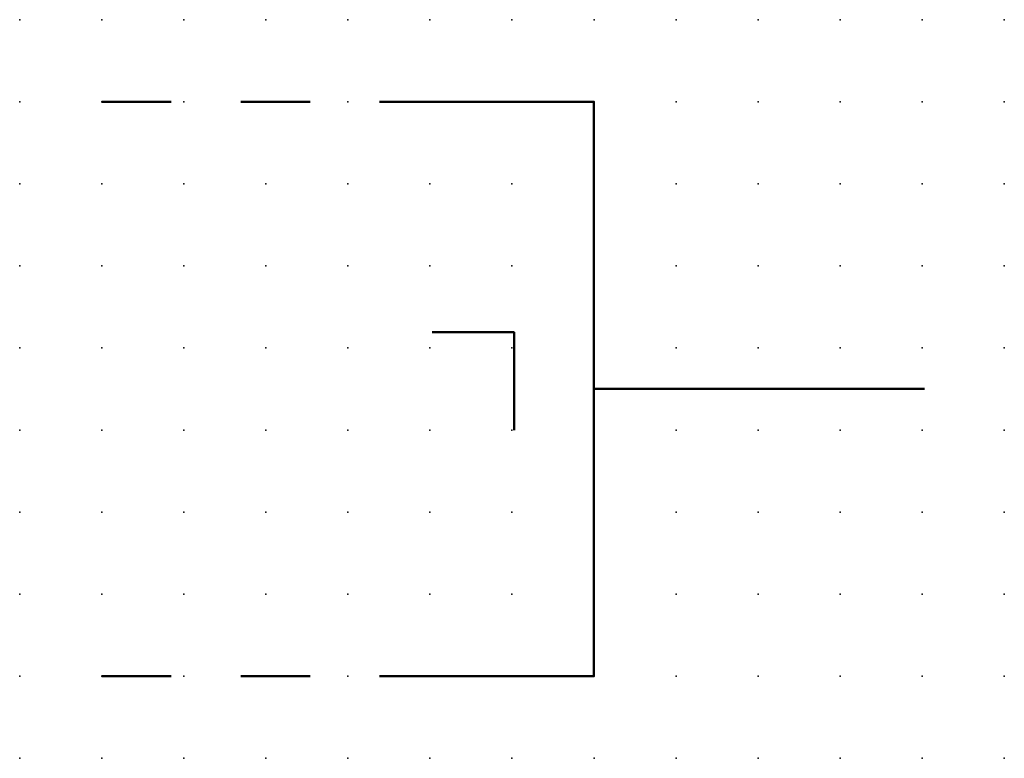
# Model space of a CAD drawing. Extents: x -37.8 to 30, y -0.2 to 22.3.
import ezdxf

# ---------------------------------------------------------------- set-up
doc = ezdxf.new("R2010")
doc.units = 0
doc.header["$PDSIZE"] = -2
doc.linetypes.add('AI-Linetype-1', pattern=[4.233333, 2.116667, -2.116667])
doc.linetypes.add('AI-Linetype-2', pattern=[4.233333, 2.116667, -2.116667])
doc.layers.get('0').update_dxf_attribs({"color": 9, "linetype": 'CONTINUOUS', "plot": 0})
doc.layers.add('00.9 GRID -025', color=1, linetype='CONTINUOUS', plot=False)
doc.layers.add('01.2-CONTINUOUS-0175', color=3, linetype='CONTINUOUS')
doc.layers.add('01.2-CONTINUOUS-025', color=2, linetype='CONTINUOUS')
doc.styles.add('Latin-2-5', font='ISOCP.SHX', dxfattribs={"height": 2.5})

# ---------------------------------------------------------------- blocks, each defined once
blk = doc.blocks.new('*U11')
blk.add_point((0, 0))
blk = doc.blocks.new('*U12')
at = {"layer": '00.9 GRID -025', "color": 0, "linetype": 'ByBlock', "lineweight": -2, "transparency": 16777216}
for p in [(-22.5, 30), (-20, 30), (-17.5, 30), (-15, 30), (-12.5, 30), (-10, 30), (-7.5, 30), (-5, 30), (-2.5, 30), (0, 30), (-22.5, 27.5), (-20, 27.5), (-17.5, 27.5), (-15, 27.5), (-12.5, 27.5), (-10, 27.5), (-7.5, 27.5), (-5, 27.5), (-2.5, 27.5), (0, 27.5), (-22.5, 25), (-20, 25), (-17.5, 25), (-15, 25), (-12.5, 25), (-10, 25), (-7.5, 25), (-5, 25), (-2.5, 25), (0, 25), (-22.5, 22.5), (-20, 22.5), (-17.5, 22.5), (-15, 22.5), (-12.5, 22.5), (-10, 22.5), (-7.5, 22.5), (-5, 22.5), (-2.5, 22.5), (0, 22.5), (-22.5, 20), (-20, 20), (-17.5, 20), (-15, 20), (-12.5, 20), (-10, 20), (-7.5, 20), (-5, 20), (-2.5, 20), (0, 20), (-22.5, 17.5), (-20, 17.5), (-17.5, 17.5), (-15, 17.5), (-12.5, 17.5), (-10, 17.5), (-7.5, 17.5), (-5, 17.5), (-2.5, 17.5), (0, 17.5), (-22.5, 15), (-20, 15), (-17.5, 15), (-15, 15), (-12.5, 15), (-10, 15), (-7.5, 15), (-5, 15), (-2.5, 15), (0, 15), (-22.5, 12.5), (-20, 12.5), (-17.5, 12.5), (-15, 12.5), (-12.5, 12.5), (-10, 12.5), (-7.5, 12.5), (-5, 12.5), (-2.5, 12.5), (0, 12.5), (-22.5, 10), (-20, 10), (-17.5, 10), (-15, 10), (-12.5, 10), (-10, 10), (-7.5, 10), (-5, 10), (-2.5, 10), (0, 10), (-22.5, 7.5), (-20, 7.5), (-17.5, 7.5), (-15, 7.5), (-12.5, 7.5), (-10, 7.5), (-7.5, 7.5), (-5, 7.5), (-2.5, 7.5), (0, 7.5), (-22.5, 5), (-20, 5), (-17.5, 5), (-15, 5), (-12.5, 5), (-10, 5), (-7.5, 5), (-5, 5), (-2.5, 5), (0, 5), (-22.5, 2.5), (-20, 2.5), (-17.5, 2.5), (-15, 2.5), (-12.5, 2.5), (-10, 2.5), (-7.5, 2.5), (-5, 2.5), (-2.5, 2.5), (0, 2.5), (-22.5, 0), (-20, 0), (-17.5, 0), (-15, 0), (-12.5, 0), (-10, 0), (-7.5, 0), (-5, 0), (-2.5, 0), (0, 0)]:
    blk.add_blockref('*U11', p, dxfattribs=at)

msp = doc.modelspace()

# ---------------------------------------------------------------- linework, layer by layer
at = {"layer": '01.2-CONTINUOUS-025', "linetype": 'AI-Linetype-1', "lineweight": 50}
msp.add_lwpolyline([(2.5, 19.822), (12.501, 19.822)], dxfattribs=at)
at = {"layer": '01.2-CONTINUOUS-025', "lineweight": 50}
for points in [[(12.501, 2.322), (17.496, 2.322), (17.496, 19.822), (12.501, 19.822)], [(15.064, 9.823), (15.064, 12.803), (12.564, 12.803)], [(27.564, 11.073), (17.496, 11.073)]]:
    msp.add_lwpolyline(points, dxfattribs=at)
at = {"layer": '01.2-CONTINUOUS-025', "linetype": 'AI-Linetype-2', "lineweight": 50}
msp.add_lwpolyline([(2.5, 2.322), (12.501, 2.322)], dxfattribs=at)

# ---------------------------------------------------------------- block references
at = {"layer": '00.9 GRID -025', "rotation": 270}
msp.add_blockref('*U12', (0, -0.178), dxfattribs=at)

# ---------------------------------------------------------------- texts
at = {"layer": '01.2-CONTINUOUS-0175', "color": 2, "char_height": 2.5, "attachment_point": 9, "style": 'Latin-2-5'}
for insert in [(2.5, 6.25), (2.5, 6.25), (0.75, 2.75), (0.75, 2.75)]:
    msp.add_mtext('\\A1;', dxfattribs=dict(at, insert=insert))

doc.saveas('drawing.dxf')
